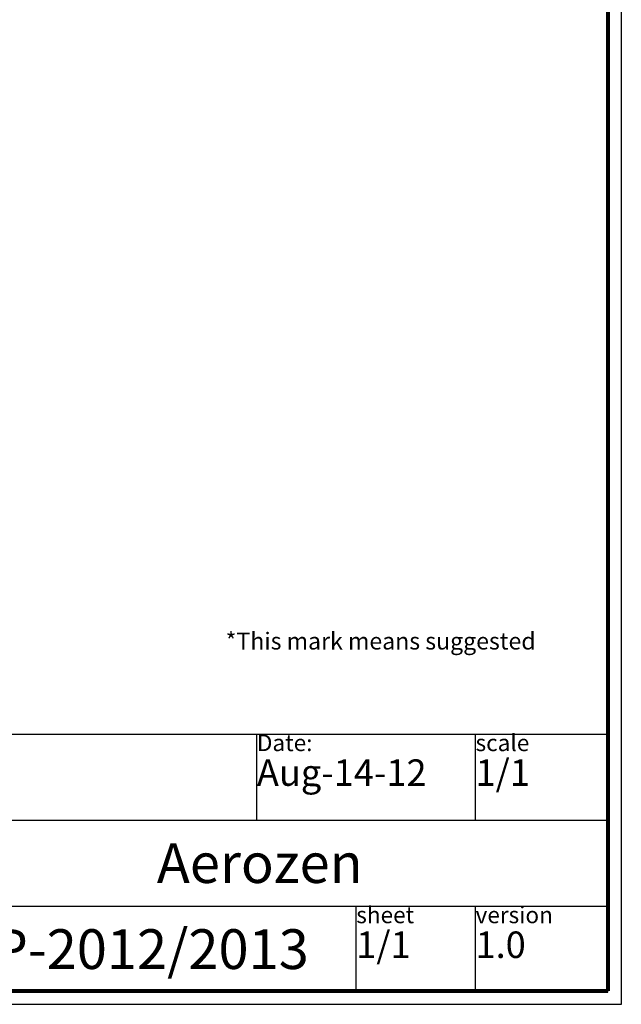
# Model space of a CAD drawing. Units: millimetres. Extents: x 2467 to 4147, y -15384 to -13008.
# Drawn here: x 3421 to 4147, y -15384 to -14194 of the extents above; entities that cross this region are included whole.
import ezdxf

# ---------------------------------------------------------------- set-up
doc = ezdxf.new("R2010")
doc.units = ezdxf.units.MM
doc.header["$LTSCALE"] = 23.1
doc.layers.add('Hatch', color=2, linetype='Continuous', lineweight=13)
doc.styles.get("Standard").update_dxf_attribs({"font": 'arial.ttf'})

msp = doc.modelspace()

# ---------------------------------------------------------------- linework, layer by layer
at = {"color": 7, "linetype": 'Continuous'}
for p, q in [((4146.9, -13007.9), (4146.9, -15383.9)), ((4146.9, -15383.9), (2466.9, -15383.9))]:
    msp.add_line(p, q, dxfattribs=at)
at = {"color": 2, "linetype": 'Continuous'}
for p, q in [((2650.4, -15057.4), (4130.4, -15057.4)), ((3706.4, -15057.4), (3706.4, -15161.3)), ((3970.4, -15057.4), (3970.4, -15161.3)), ((4130.4, -15057.4), (4130.4, -15369.2)), ((2650.4, -15161.3), (4130.4, -15161.3)), ((3290.4, -15265.2), (4130.4, -15265.2)), ((3826.4, -15265.2), (3826.4, -15369.2)), ((3970.4, -15265.2), (3970.4, -15369.2)), ((2650.4, -15369.2), (4130.4, -15369.2))]:
    msp.add_line(p, q, dxfattribs=at)
at = {"color": 7, "linetype": 'Continuous', "const_width": 4.8}
for points in [[(4130.9, -13023.9), (4130.9, -15367.9)], [(4130.9, -15367.9), (2482.9, -15367.9)]]:
    msp.add_lwpolyline(points, dxfattribs=at)

# ---------------------------------------------------------------- texts
at = {"color": 2, "linetype": 'Continuous', "line_spacing_factor": 0.9}
for s, insert, char_height, width, attachment_point in [('Date:\\P{\\H1.6x;Aug-14-12 }', (3706.9, -15058), 20, 262.268, 1), ('scale\\P{\\H1.6x;1/1}', (3970.9, -15058), 20, 108.55, 1), ('Aerozen', (3710.4, -15189.3), 48, 528.358, 2), ('sheet\\P{\\H1.6x;1/1}', (3826.9, -15265.9), 20, 99.272, 1), ('version\\P{\\H1.6x;1.0}', (3970.9, -15265.9), 20, 124.015, 1), ('CP-2012/2013 ', (3558.4, -15293.2), 48, 111.703, 2)]:
    msp.add_mtext(s, dxfattribs=dict(at, insert=insert, char_height=char_height, width=width, attachment_point=attachment_point))
at = {"layer": 'Hatch', "insert": (3669.2, -14934.8), "char_height": 32.667, "width": 1233.864, "attachment_point": 1}
msp.add_mtext('\\pt522.7;{\\H0.626x;*This mark means \\fArial|b0|i0|c0|p18;suggested}', dxfattribs=at)

doc.saveas('drawing.dxf')
